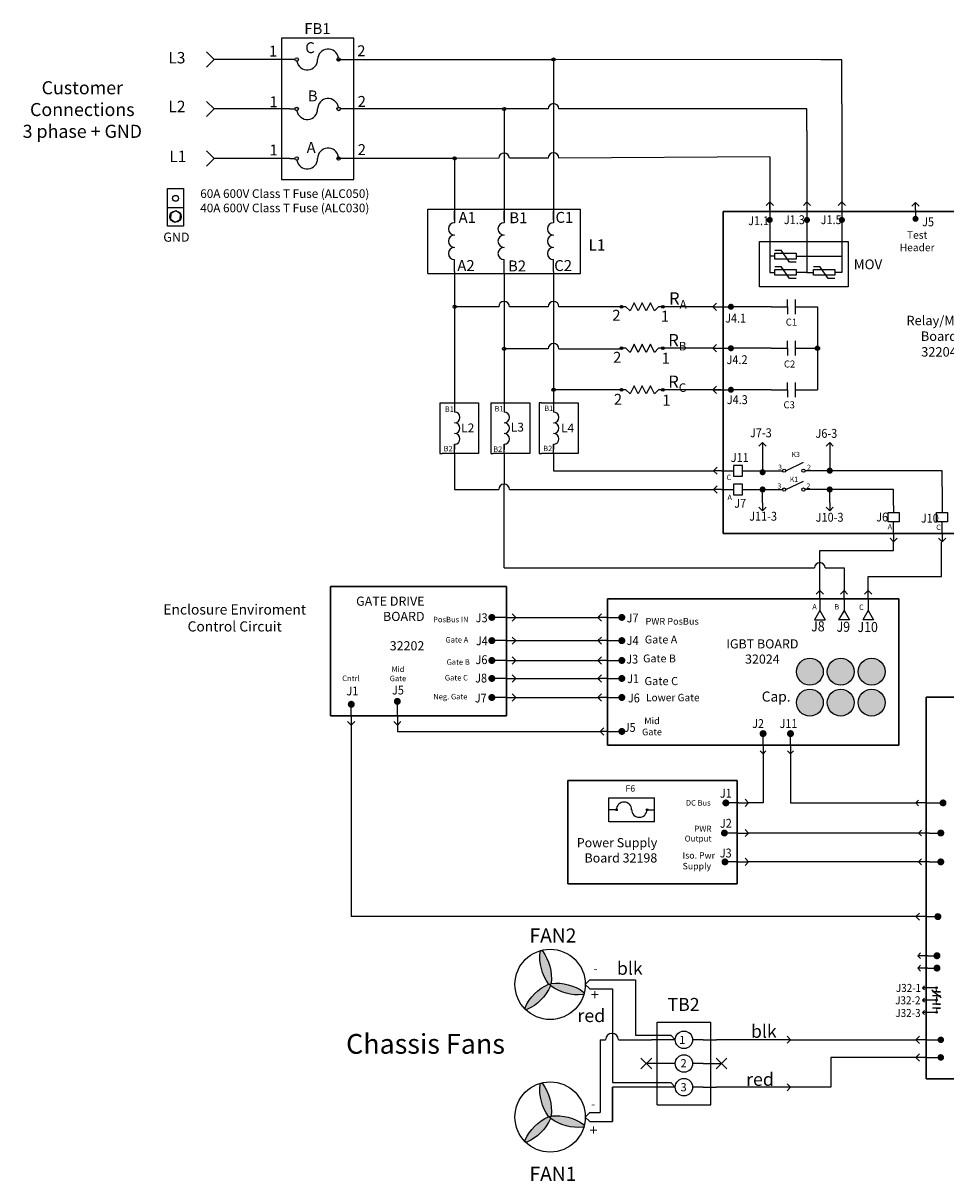
# Model space of a CAD drawing. Units: inches. Extents: x 143 to 474, y 122 to 350.
# Drawn here: x 143 to 315, y 134 to 350 of the extents above; entities that cross this region are included whole.
import ezdxf

# ---------------------------------------------------------------- set-up
doc = ezdxf.new("R2010")
doc.units = ezdxf.units.IN
doc.header["$LTSCALE"] = 0.5
doc.header["$MEASUREMENT"] = 0
doc.linetypes.add('HIDDEN', pattern=[0.375, 0.25, -0.125])
for name, color, linetype in [('Circuit Bd', 1, 'Continuous'), ('LAYER_1', 7, 'Continuous'), ('SYMS', 7, 'Continuous')]:
    doc.layers.add(name, color=color, linetype=linetype)
doc.styles.get("Standard").update_dxf_attribs({"font": 'arial.ttf'})
doc.styles.add('WD_IEC', font='isocp2.shx', dxfattribs={"width": 0.9, "height": 4})

# ---------------------------------------------------------------- blocks, each defined once
blk = doc.blocks.new('*U0')
at = {"layer": 'SYMS'}
for centre, radius, start, end in [((7.85, 0), 8.67, 159.021, 200.979), ((0, 3.01), 0.262, 20.4501, 159.5499), ((-7.85, 0), 8.67, 339.021, 20.979), ((0, -3.01), 0.262, 200.4501, 339.5499)]:
    blk.add_arc(centre, radius, start, end, dxfattribs=at)
blk = doc.blocks.new('*U1')
at = {"layer": 'SYMS', "color": 0, "linetype": 'ByBlock', "lineweight": -2, "transparency": 16777216}
blk.add_blockref('*U0', (1767.91, 1179.83), dxfattribs=at)
for p, rotation in [((1765.08, 1174.92), 120), ((1770.74, 1174.92), 240)]:
    blk.add_blockref('*U0', p, dxfattribs=dict(at, rotation=rotation))
blk = doc.blocks.new('*U2')
at = {"layer": 'SYMS'}
for centre, radius, start, end in [((7.85, 0), 8.67, 159.021, 200.979), ((0, 3.01), 0.262, 20.4501, 159.5499), ((-7.85, 0), 8.67, 339.021, 20.979), ((0, -3.01), 0.262, 200.4501, 339.5499)]:
    blk.add_arc(centre, radius, start, end, dxfattribs=at)
blk = doc.blocks.new('*U3')
at = {"layer": 'SYMS', "color": 0, "linetype": 'ByBlock', "lineweight": -2, "transparency": 16777216}
blk.add_blockref('*U2', (1767.91, 1179.83), dxfattribs=at)
for p, rotation in [((1765.08, 1174.92), 120), ((1770.74, 1174.92), 240)]:
    blk.add_blockref('*U2', p, dxfattribs=dict(at, rotation=rotation))

msp = doc.modelspace()

# ---------------------------------------------------------------- hatches: boundary and pattern name
at = {"true_color": 0xffffff}
h = msp.add_hatch(color=7, dxfattribs=at)
h.dxf.hatch_style = 1
h.paths.add_polyline_path([(241.57, 342.81), (241.87, 342.81), (242.17, 342.8, 1.000504)])
h.paths.add_polyline_path([(242.17, 342.8), (241.87, 342.81), (241.87, 342.51, 0.413918)])
h.paths.add_polyline_path([(241.87, 342.81), (241.57, 342.81, 0.414213), (241.87, 342.51)])
h.paths.add_polyline_path([(232.37, 333.6), (232.67, 333.6), (232.97, 333.6, 1)])
h.paths.add_polyline_path([(232.97, 333.6), (232.67, 333.6), (232.67, 333.3, 0.414235)])
h.paths.add_polyline_path([(232.67, 333.6), (232.37, 333.6, 0.414192), (232.67, 333.3)])
h.paths.add_polyline_path([(223.47, 324.4), (223.17, 324.4, 0.414214), (223.47, 324.1)])
h.paths.add_polyline_path([(223.17, 324.4), (223.47, 324.4), (223.77, 324.4, 0.998031)])
h = msp.add_hatch(color=7, dxfattribs=at)
h.dxf.hatch_style = 1
h.paths.add_polyline_path([(223.77, 324.4, 0.000985), (223.77, 324.4), (223.47, 324.4), (223.47, 324.1, 0.414213)])
h = msp.add_hatch(color=7, dxfattribs=at)
h.dxf.hatch_style = 1
h.paths.add_polyline_path([(223.47, 297.11), (223.47, 296.81), (223.77, 296.81, 0.414214)])
h.paths.add_polyline_path([(223.77, 296.81), (223.47, 296.81), (223.47, 296.51, 0.414214)])
h.paths.add_polyline_path([(223.47, 296.81), (223.47, 297.11, 0.414214), (223.17, 296.81, 0.414214), (223.47, 296.51)])
h.paths.add_polyline_path([(232.67, 289.28, 0.414212), (232.37, 288.98, 0.414211), (232.67, 288.68)])
h.paths.add_polyline_path([(232.67, 289.28), (232.67, 288.98), (232.97, 288.98, 0.414215)])
h.paths.add_polyline_path([(232.97, 288.98), (232.67, 288.98), (232.67, 288.68, 0.414216)])
h = msp.add_hatch(color=7, dxfattribs=at)
h.dxf.hatch_style = 1
h.paths.add_polyline_path([(290.96, 289.5), (290.96, 288.68, 0.414214), (291.37, 289.09, 0.414214)])
h.paths.add_polyline_path([(290.96, 289.5, 0.414214), (290.55, 289.09), (290.96, 289.09)])
h.paths.add_polyline_path([(290.96, 289.09), (290.55, 289.09, 0.414214), (290.96, 288.68)])
h = msp.add_hatch(color=7, dxfattribs=at)
h.dxf.hatch_style = 1
h.paths.add_polyline_path([(241.87, 281.67, 0.414214), (241.57, 281.37, 0.414214), (241.87, 281.07)])
h.paths.add_polyline_path([(241.87, 281.67), (241.87, 281.37), (242.17, 281.37, 0.414214)])
h.paths.add_polyline_path([(242.17, 281.37), (241.87, 281.37), (241.87, 281.07, 0.414214)])
h = msp.add_hatch(color=256)
edge = h.paths.add_edge_path()
edge.add_arc((313.11, 170.13), 0.147, 0, 360)
edge = h.paths.add_edge_path()
edge.add_arc((313.11, 167.83), 0.147, 0, 360)
edge = h.paths.add_edge_path()
edge.add_arc((313.11, 165.54), 0.147, 0, 360)
at = {"layer": 'LAYER_1', "linetype": 'Continuous'}
for points in [[(254.27, 296.81, 1), (254.79, 296.81, 1)], [(261.95, 296.81, 1), (262.47, 296.81, 1)], [(254.27, 289.09, 1), (254.79, 289.09, 1)], [(261.95, 289.09, 1), (262.47, 289.09, 1)], [(254.27, 281.37, 1), (254.79, 281.37, 1)], [(261.95, 281.37, 1), (262.47, 281.37, 1)]]:
    msp.add_hatch(color=256, dxfattribs=at).paths.add_polyline_path(points)
at = {"layer": 'SYMS', "true_color": 0x939598}
h = msp.add_hatch(color=252, dxfattribs=at)
h.dxf.hatch_style = 1
h.paths.add_polyline_path([(202.22, 342.8, 1), (201.57, 342.8, 1)])
h.paths.add_polyline_path([(194.42, 342.8, 1), (193.76, 342.8, 1)])
h = msp.add_hatch(color=252, dxfattribs=at)
h.dxf.hatch_style = 1
h.paths.add_polyline_path([(202.22, 333.6, 1), (201.57, 333.6, 1)])
h.paths.add_polyline_path([(194.42, 333.6, 1), (193.76, 333.6, 1)])
h = msp.add_hatch(color=252, dxfattribs=at)
h.dxf.hatch_style = 1
h.paths.add_polyline_path([(202.22, 324.4, 1), (201.57, 324.4, 1)])
h.paths.add_polyline_path([(194.42, 324.4, 1), (193.76, 324.4, 1)])
h = msp.add_hatch(color=252, dxfattribs=at)
h.paths.add_polyline_path([(303.55, 223.17, 1), (298.55, 223.17, 1)])
h.paths.add_polyline_path([(298.55, 228.92, 1), (303.55, 228.92, 1)])
h.paths.add_polyline_path([(297.8, 223.17, 1), (292.8, 223.17, 1)])
h.paths.add_polyline_path([(292.05, 223.17, 1), (287.05, 223.17, 1)])
h.paths.add_polyline_path([(292.05, 228.92, 1), (287.05, 228.92, 1)])
h = msp.add_hatch(color=252, dxfattribs=at)
h.paths.add_polyline_path([(298.55, 228.92, 1), (303.55, 228.92, 1)])
h.paths.add_polyline_path([(303.55, 223.17, 1), (298.55, 223.17, 1)])
h.paths.add_polyline_path([(292.8, 228.92, 1), (297.8, 228.92, 1)])
h.paths.add_polyline_path([(287.05, 228.92, 1), (292.05, 228.92, 1)])
h.paths.add_polyline_path([(287.05, 223.17, 1), (292.05, 223.17, 1)])
h = msp.add_hatch(color=252, dxfattribs=at)
h.dxf.hatch_style = 1
h.paths.add_polyline_path([(259.44, 203.25, 1), (259.08, 203.25, 1)])
h.paths.add_polyline_path([(253.74, 203.25, 1), (253.38, 203.25, 1)])
at = {"layer": 'SYMS', "true_color": 0x636466}
h = msp.add_hatch(color=251, dxfattribs=at)
h.dxf.hatch_style = 1
h.paths.add_polyline_path([(241.47, 170.94, 0.30815), (241.24, 170.75, -0.271535), (241.31, 170.49, 0.186269), (247.34, 168.86, 0.681172), (247.46, 169.33, 0.185149)])
h.paths.add_polyline_path([(240.97, 170.85, 0.30815), (241.24, 170.75, -0.271535), (241.43, 170.93, 0.186269), (239.83, 176.97, 0.681172), (239.36, 176.84, 0.185149)])
h.paths.add_polyline_path([(241.3, 170.46, 0.30815), (241.24, 170.75, -0.271535), (240.99, 170.82, 0.186269), (236.57, 166.41, 0.681172), (236.91, 166.07, 0.185149)])
h = msp.add_hatch(color=251, dxfattribs=at)
h.dxf.hatch_style = 1
h.paths.add_polyline_path([(241.47, 146.27, 0.30815), (241.24, 146.08, -0.271535), (241.31, 145.82, 0.186269), (247.34, 144.19, 0.681172), (247.46, 144.66, 0.185149)])
h.paths.add_polyline_path([(240.97, 146.17, 0.30815), (241.24, 146.08, -0.271535), (241.43, 146.26, 0.186269), (239.83, 152.3, 0.681172), (239.36, 152.17, 0.185149)])
h.paths.add_polyline_path([(241.3, 145.79, 0.30815), (241.24, 146.08, -0.271535), (240.99, 146.15, 0.186269), (236.57, 141.74, 0.681172), (236.91, 141.4, 0.185149)])

# ---------------------------------------------------------------- linework, layer by layer
for p, q in [((178.76, 342.8), (177.34, 344.22)), ((178.76, 342.8), (177.34, 341.39)), ((188.65, 342.8), (178.76, 342.8)), ((204.69, 342.8), (241.57, 342.81)), ((241.87, 342.81), (241.57, 342.81)), ((241.87, 342.81), (241.87, 324.47)), ((295.51, 342.73), (291.61, 342.73)), ((295.51, 334.56), (295.51, 342.73)), ((178.76, 333.6), (177.34, 335.02)), ((178.76, 333.6), (177.34, 332.19)), ((192.79, 333.6), (178.76, 333.6)), ((232.67, 333.6), (204.69, 333.6)), ((232.67, 333.6), (232.67, 324.4)), ((289.02, 333.6), (286.85, 333.6)), ((289.02, 329.54), (289.02, 333.6)), ((178.76, 324.4), (177.34, 325.81)), ((178.76, 324.4), (177.34, 322.98)), ((188.65, 324.4), (178.76, 324.4)), ((223.47, 324.4), (204.69, 324.4)), ((280.48, 296.81), (275.15, 296.81)), ((280.48, 289.09), (275.15, 289.09)), ((280.48, 281.37), (275.15, 281.37)), ((220.69, 278.93), (220.69, 269.53)), ((220.69, 278.93), (221.17, 278.93)), ((226.53, 278.93), (227.94, 278.93)), ((227.94, 278.93), (227.94, 269.53)), ((230.19, 278.93), (230.19, 269.53)), ((230.19, 278.93), (230.67, 278.93)), ((236.03, 278.93), (237.44, 278.93)), ((237.44, 278.93), (237.44, 269.53)), ((239.66, 278.93), (239.19, 278.93)), ((239.19, 278.93), (239.19, 269.53)), ((245.03, 278.93), (246.43, 278.93)), ((246.43, 278.93), (246.43, 269.53)), ((220.69, 269.53), (221.17, 269.53)), ((227.94, 269.53), (226.53, 269.53)), ((230.19, 269.53), (230.67, 269.53)), ((237.44, 269.53), (236.03, 269.53)), ((239.19, 269.53), (239.66, 269.53)), ((246.43, 269.53), (245.03, 269.53)), ((280.76, 268.2), (280.76, 266.31)), ((293.25, 268.2), (293.25, 266.6)), ((314.14, 266.31), (288.66, 266.31)), ((314.14, 263.32), (314.14, 266.31)), ((305.14, 262.81), (288.66, 262.81)), ((305.14, 259.82), (305.14, 262.81)), ((280.76, 260.34), (280.76, 262.53)), ((293.25, 260.34), (293.25, 262.53)), ((280.76, 260.34), (280.76, 258.85)), ((293.25, 260.34), (293.25, 258.85)), ((305.14, 251.44), (305.14, 253.11)), ((314.03, 246.6), (314.03, 252.99)), ((291.41, 244), (291.41, 251.44)), ((291.41, 251.44), (305.14, 251.44)), ((232.67, 248.22), (290.41, 248.22)), ((292.41, 248.22), (295.91, 248.22)), ((295.91, 248.22), (295.91, 244)), ((300.41, 244), (300.41, 246.6)), ((300.41, 246.6), (314.03, 246.6)), ((234.43, 239.02), (250.14, 239.02)), ((234.43, 234.7), (250.54, 234.7)), ((234.43, 231.01), (250.54, 231.01)), ((234.43, 227.67), (250.54, 227.67)), ((234.43, 224.13), (250.54, 224.13)), ((204.24, 219.63), (204.24, 183.35)), ((212.82, 217.81), (250.54, 217.81)), ((280.85, 213.66), (280.85, 204.51)), ((285.96, 213.66), (285.96, 204.51)), ((280.85, 204.51), (278.17, 204.51)), ((285.96, 204.51), (309.25, 204.51)), ((309.79, 198.91), (278.17, 198.91)), ((309.79, 193.54), (278.17, 193.54)), ((310.14, 183.35), (204.24, 183.35)), ((247.78, 170.75), (248.63, 171.59)), ((248.63, 171.59), (257.1, 171.59)), ((257.1, 171.59), (257.1, 170.75)), ((257.1, 170.75), (257.1, 161.28)), ((313.11, 170.13), (311.21, 170.13)), ((313.11, 167.83), (311.21, 167.83)), ((313.11, 165.54), (311.21, 165.54)), ((250.56, 160.44), (251.55, 160.44)), ((250.56, 160.44), (250.56, 146.92)), ((253.93, 160.44), (257.1, 160.44)), ((257.1, 161.28), (263.67, 161.28)), ((257.1, 160.44), (260.09, 160.44)), ((264.51, 160.44), (263.67, 161.28)), ((285.98, 160.44), (309.27, 160.44)), ((247.78, 146.08), (248.63, 146.92)), ((248.63, 146.92), (250.56, 146.92))]:
    msp.add_line(p, q)
at = {"linetype": 'Continuous'}
for p, q in [((282.09, 316.3), (281.42, 315.63)), ((282.09, 316.3), (282.76, 315.63)), ((282.09, 316.3), (282.09, 312.96)), ((289.02, 316.3), (288.35, 315.63)), ((289.02, 316.3), (289.02, 312.96)), ((289.02, 316.3), (289.69, 315.63)), ((295.51, 316.3), (294.84, 315.63)), ((295.51, 316.3), (296.18, 315.63)), ((295.51, 316.3), (295.51, 312.96)), ((309.21, 316.18), (308.53, 315.51)), ((309.21, 314.84), (309.21, 316.18)), ((309.21, 316.18), (309.88, 315.51)), ((309.21, 314.84), (309.21, 313.17)), ((271.53, 296.81), (272.2, 297.48)), ((271.53, 296.81), (272.2, 296.13)), ((271.53, 296.81), (274.87, 296.81)), ((271.53, 289.09), (272.2, 289.76)), ((271.53, 289.09), (272.2, 288.41)), ((271.53, 289.09), (274.87, 289.09)), ((271.53, 281.37), (272.2, 282.04)), ((271.53, 281.37), (272.2, 280.69)), ((271.53, 281.37), (274.87, 281.37)), ((280.76, 271.54), (280.09, 270.86)), ((280.76, 271.54), (280.76, 268.2)), ((280.76, 271.54), (281.43, 270.86)), ((293.25, 271.54), (292.58, 270.86)), ((293.25, 271.54), (293.25, 268.2)), ((293.25, 271.54), (293.92, 270.86)), ((271.63, 266.31), (272.3, 266.99)), ((273.12, 266.31), (271.63, 266.31)), ((271.63, 266.31), (272.3, 265.64)), ((273.12, 266.31), (275.32, 266.31)), ((271.63, 262.81), (272.3, 263.49)), ((273.12, 262.81), (271.63, 262.81)), ((271.63, 262.81), (272.3, 262.14)), ((273.12, 262.81), (275.32, 262.81)), ((280.76, 258.85), (280.09, 259.52)), ((280.76, 258.85), (281.43, 259.52)), ((293.25, 258.85), (292.58, 259.52)), ((293.25, 258.85), (293.92, 259.52)), ((305.14, 254.6), (305.14, 256.8)), ((314.14, 254.6), (314.14, 256.8)), ((305.14, 254.6), (305.14, 253.11)), ((314.14, 254.6), (314.14, 253.11)), ((305.14, 253.11), (304.47, 253.78)), ((305.14, 253.11), (305.82, 253.78)), ((314.14, 253.11), (313.47, 253.78)), ((314.14, 253.11), (314.82, 253.78)), ((291.41, 244), (290.74, 243.33)), ((291.41, 242.5), (291.41, 244)), ((291.41, 244), (292.08, 243.33)), ((295.91, 244), (295.24, 243.33)), ((295.91, 242.5), (295.91, 244)), ((295.91, 244), (296.58, 243.33)), ((300.41, 244), (299.74, 243.33)), ((300.41, 242.5), (300.41, 244)), ((300.41, 244), (301.08, 243.33)), ((291.41, 242.5), (291.41, 240.31)), ((295.91, 242.5), (295.91, 240.31)), ((300.41, 242.5), (300.41, 240.31)), ((234.83, 239.02), (234.16, 239.7)), ((250.14, 239.02), (250.81, 239.7)), ((233.09, 239.02), (230.4, 239.02)), ((233.09, 239.02), (234.43, 239.02)), ((234.83, 239.02), (234.16, 238.35)), ((250.14, 239.02), (250.81, 238.35)), ((251.89, 239.02), (250.54, 239.02)), ((251.89, 239.02), (254.58, 239.02)), ((234.83, 234.7), (234.16, 235.37)), ((250.14, 234.7), (250.81, 235.37)), ((233.09, 234.7), (230.4, 234.7)), ((233.09, 234.7), (234.43, 234.7)), ((234.83, 234.7), (234.16, 234.02)), ((250.14, 234.7), (250.81, 234.02)), ((251.89, 234.7), (250.54, 234.7)), ((251.89, 234.7), (254.58, 234.7)), ((233.09, 231.01), (230.4, 231.01)), ((233.09, 231.01), (234.43, 231.01)), ((234.83, 231.01), (234.16, 231.69)), ((234.83, 231.01), (234.16, 230.34)), ((250.14, 231.01), (250.81, 231.69)), ((250.14, 231.01), (250.81, 230.34)), ((251.89, 231.01), (250.54, 231.01)), ((251.89, 231.01), (254.58, 231.01)), ((234.83, 227.67), (234.16, 228.35)), ((250.14, 227.67), (250.81, 228.35)), ((233.09, 227.67), (230.4, 227.67)), ((233.09, 227.67), (234.43, 227.67)), ((234.83, 227.67), (234.16, 227)), ((250.14, 227.67), (250.81, 227)), ((251.89, 227.67), (250.54, 227.67)), ((251.89, 227.67), (254.58, 227.67)), ((233.09, 224.13), (230.4, 224.13)), ((233.09, 224.13), (234.43, 224.13)), ((234.83, 224.13), (234.16, 224.8)), ((234.83, 224.13), (234.16, 223.46)), ((250.14, 224.13), (250.81, 224.8)), ((250.14, 224.13), (250.81, 223.46)), ((251.89, 224.13), (250.54, 224.13)), ((251.89, 224.13), (254.58, 224.13)), ((204.24, 220.71), (204.24, 222.86)), ((212.82, 220.71), (212.82, 223.4)), ((204.24, 220.71), (204.24, 219.63)), ((212.82, 220.71), (212.82, 219.36)), ((204.24, 218.96), (203.56, 219.64)), ((204.24, 218.96), (204.91, 219.64)), ((212.82, 218.96), (212.14, 219.63)), ((212.82, 218.96), (213.49, 219.63)), ((250.54, 217.81), (251.21, 218.48)), ((251.89, 217.81), (250.54, 217.81)), ((250.54, 217.81), (251.21, 217.13)), ((251.89, 217.81), (254.58, 217.81)), ((280.85, 215.24), (280.85, 217.4)), ((285.96, 215.24), (285.96, 217.4)), ((280.85, 213.66), (280.31, 214.2)), ((280.85, 215.24), (280.85, 213.66)), ((280.85, 213.66), (281.39, 214.2)), ((285.96, 213.66), (285.42, 214.2)), ((285.96, 215.24), (285.96, 213.66)), ((285.96, 213.66), (286.49, 214.2)), ((278.17, 204.51), (277.49, 205.18)), ((309.25, 204.51), (309.79, 205.04)), ((276.32, 204.51), (273.93, 204.51)), ((276.32, 204.51), (278.17, 204.51)), ((278.17, 204.51), (277.49, 203.83)), ((311.21, 204.51), (309.25, 204.51)), ((309.25, 204.51), (309.79, 203.97)), ((311.21, 204.51), (314.33, 204.51)), ((311.21, 204.51), (314.33, 204.51)), ((276.05, 198.91), (273.66, 198.91)), ((276.05, 198.91), (278.17, 198.91)), ((278.17, 198.91), (277.49, 199.59)), ((278.17, 198.91), (277.49, 198.24)), ((309.79, 198.91), (310.33, 199.45)), ((311.75, 198.91), (309.79, 198.91)), ((309.79, 198.91), (310.33, 198.37)), ((311.75, 198.91), (313.91, 198.91)), ((278.17, 193.54), (277.49, 194.21)), ((309.79, 193.54), (310.33, 194.08)), ((276.05, 193.54), (273.76, 193.54)), ((276.05, 193.54), (278.17, 193.54)), ((278.17, 193.54), (277.49, 192.86)), ((311.75, 193.54), (309.79, 193.54)), ((309.79, 193.54), (310.33, 193)), ((311.75, 193.54), (313.91, 193.54)), ((309.27, 183.35), (309.94, 184.03)), ((309.27, 183.35), (309.94, 182.68)), ((311.21, 183.35), (310.14, 183.35)), ((311.21, 183.35), (313.37, 183.35)), ((309.61, 176.08), (310.14, 176.62)), ((309.61, 176.08), (310.14, 175.54)), ((311.48, 176.08), (309.61, 176.08)), ((311.48, 176.08), (313.21, 176.08)), ((311.48, 176.08), (313.21, 176.08)), ((309.61, 173.78), (310.14, 174.32)), ((309.61, 173.78), (310.14, 173.24)), ((311.48, 173.78), (309.61, 173.78)), ((311.48, 173.78), (313.21, 173.78)), ((311.48, 173.78), (313.21, 173.78)), ((310.5, 170.13), (310.86, 170.48)), ((310.5, 170.13), (310.86, 169.77)), ((311.21, 170.13), (310.5, 170.13)), ((310.5, 167.83), (310.86, 168.19)), ((310.5, 167.83), (310.86, 167.48)), ((311.21, 167.83), (310.5, 167.83)), ((310.5, 165.54), (310.86, 165.89)), ((310.5, 165.54), (310.86, 165.18)), ((311.21, 165.54), (310.5, 165.54)), ((285.98, 160.44), (285.33, 161.09)), ((285.98, 160.44), (285.33, 159.79)), ((309.27, 160.44), (309.94, 161.11)), ((309.27, 160.44), (309.94, 159.77)), ((311.21, 160.44), (309.27, 160.44)), ((311.21, 160.44), (313.91, 160.44)), ((311.21, 160.44), (313.91, 160.44)), ((311.21, 160.44), (313.91, 160.44)), ((309.27, 157.16), (309.94, 157.84)), ((309.27, 157.16), (309.94, 156.49)), ((311.21, 157.16), (309.27, 157.16)), ((311.21, 157.16), (313.91, 157.16)), ((311.21, 157.16), (313.91, 157.16))]:
    msp.add_line(p, q, dxfattribs=at)
at = {"color": 1}
for p, q in [((247.78, 170.75), (248.63, 169.91)), ((248.63, 169.91), (252.82, 169.91)), ((252.82, 169.91), (252.82, 152.47)), ((252.82, 152.47), (263.67, 152.47)), ((252.82, 145.23), (252.82, 151.63)), ((252.82, 151.63), (252.82, 145.23)), ((260.66, 151.63), (252.82, 151.63)), ((264.51, 151.63), (263.67, 152.47)), ((247.78, 146.08), (248.63, 145.23)), ((248.63, 145.23), (252.82, 145.23))]:
    msp.add_line(p, q, dxfattribs=at)
at = {"ltscale": 0.2}
for p, q in [((312.62, 169.35), (312.22, 169.65)), ((313.85, 169.35), (312.37, 169.35)), ((313.85, 168.61), (312.37, 168.61)), ((312.62, 169.35), (313.6, 168.61)), ((313.11, 169.35), (313.85, 169.35)), ((313.11, 168.61), (313.85, 168.61)), ((313.6, 168.61), (314, 168.31)), ((313.85, 167.06), (312.37, 167.06)), ((313.85, 166.31), (312.37, 166.31)), ((313.11, 167.06), (313.85, 167.06)), ((313.11, 166.31), (313.85, 166.31))]:
    msp.add_line(p, q, dxfattribs=at)
at = {"linetype": 'HIDDEN'}
for p, q in [((313.11, 169.35), (313.11, 170.13)), ((313.11, 168.61), (313.11, 167.83)), ((313.11, 167.06), (313.11, 167.83)), ((313.11, 166.31), (313.11, 165.54))]:
    msp.add_line(p, q, dxfattribs=at)
at = {"color": 1, "linetype": 'Continuous'}
for q in [(285.33, 152.27), (285.33, 150.98)]:
    msp.add_line((285.98, 151.63), q, dxfattribs=at)
at = {"color": 7}
for points, const_width in [([(281.81, 312.96, -1), (282.37, 312.96, -1)], 0.565), ([(288.74, 312.96, -1), (289.3, 312.96, -1)], 0.565), ([(295.23, 312.96, -1), (295.79, 312.96, -1)], 0.565), ([(308.93, 313.17, -1), (309.49, 313.17, -1)], 0.565), ([(275.15, 296.81, -1), (274.59, 296.81, -1)], 0.565), ([(275.15, 289.09, -1), (274.59, 289.09, -1)], 0.565), ([(275.15, 281.37, -1), (274.59, 281.37, -1)], 0.565), ([(280.76, 265.75, -1), (280.76, 266.31, -1)], 0.565), ([(293.25, 266.03, -1), (293.25, 266.6, -1)], 0.565), ([(280.76, 263.1, -1), (280.76, 262.53, -1)], 0.565), ([(293.25, 263.1, -1), (293.25, 262.53, -1)], 0.565), ([(230.07, 239.02, 1), (230.72, 239.02, 1)], 0.646), ([(254.25, 239.02, 1), (254.9, 239.02, 1)], 0.646), ([(230.07, 234.7, 1), (230.72, 234.7, 1)], 0.646), ([(254.25, 234.7, 1), (254.9, 234.7, 1)], 0.646), ([(230.07, 231.01, 1), (230.72, 231.01, 1)], 0.646), ([(254.25, 231.01, 1), (254.9, 231.01, 1)], 0.646), ([(230.07, 227.67, 1), (230.72, 227.67, 1)], 0.646), ([(254.25, 227.67, 1), (254.9, 227.67, 1)], 0.646), ([(212.49, 223.4, 1), (213.14, 223.4, 1)], 0.646), ([(230.07, 224.13, 1), (230.72, 224.13, 1)], 0.646), ([(254.25, 224.13, 1), (254.9, 224.13, 1)], 0.646), ([(203.92, 222.86, 1), (204.57, 222.86, 1)], 0.646), ([(254.25, 217.81, 1), (254.9, 217.81, 1)], 0.646), ([(280.53, 217.4, 1), (281.18, 217.4, 1)], 0.646), ([(285.63, 217.4, 1), (286.28, 217.4, 1)], 0.646), ([(273.6, 204.51, 1), (274.25, 204.51, 1)], 0.646), ([(314.65, 204.51, 1), (314.01, 204.51, 1)], 0.646), ([(273.34, 198.91, 1), (273.98, 198.91, 1)], 0.646), ([(313.91, 199.24, 1), (313.91, 198.59, 1)], 0.646), ([(273.44, 193.54, 1), (274.08, 193.54, 1)], 0.646), ([(313.91, 193.86, 1), (313.91, 193.21, 1)], 0.646), ([(313.37, 183.68, 1), (313.37, 183.03, 1)], 0.646), ([(313.53, 176.08, -1), (312.88, 176.08, -1)], 0.646), ([(313.53, 173.78, -1), (312.88, 173.78, -1)], 0.646), ([(313.91, 160.14, -1), (313.91, 160.74, -1)], 0.606), ([(313.91, 156.86, -1), (313.91, 157.47, -1)], 0.606)]:
    msp.add_lwpolyline(points, format="xyb", close=True, dxfattribs=dict(at, const_width=const_width))
for centre in [(313.11, 170.13), (313.11, 167.83), (313.11, 165.54)]:
    msp.add_circle(centre, 0.147)
at = {"layer": 'Circuit Bd', "linetype": 'Continuous', "lineweight": 30}
for p, q in [((273.43, 314.54), (306.52, 314.54)), ((273.43, 314.54), (273.43, 298.98)), ((306.52, 314.54), (335.23, 314.54)), ((273.43, 298.98), (273.43, 275.75)), ((273.43, 275.75), (273.43, 254.6)), ((306.64, 254.6), (273.43, 254.6)), ((335.23, 254.6), (306.64, 254.6)), ((200.38, 244.79), (200.38, 220.71)), ((200.38, 244.79), (233.09, 244.79)), ((233.09, 244.79), (233.09, 220.71)), ((251.89, 242.5), (251.89, 215.24)), ((251.89, 242.5), (306.09, 242.5)), ((306.09, 242.5), (306.09, 215.24)), ((311.21, 224.18), (311.21, 153.19)), ((311.21, 224.18), (372.28, 224.18)), ((233.09, 220.71), (200.38, 220.71)), ((306.09, 215.24), (251.89, 215.24)), ((276.05, 208.69), (244.53, 208.69)), ((244.53, 208.69), (244.53, 189.43)), ((276.05, 189.43), (276.05, 208.69)), ((244.53, 189.43), (276.05, 189.43)), ((389.33, 153.19), (311.21, 153.19))]:
    msp.add_line(p, q, dxfattribs=at)
at = {"layer": 'LAYER_1', "linetype": 'Continuous'}
for p, q in [((256.85, 297.56), (256.1, 296.05)), ((257.61, 296.05), (256.85, 297.56)), ((258.37, 297.56), (257.61, 296.05)), ((259.13, 296.05), (258.37, 297.56)), ((259.88, 297.56), (259.13, 296.05)), ((260.64, 296.05), (259.88, 297.56)), ((255.34, 296.81), (254.53, 296.81)), ((256.1, 296.05), (255.34, 296.81)), ((261.4, 296.81), (260.64, 296.05)), ((262.21, 296.81), (261.4, 296.81)), ((255.34, 289.09), (254.53, 289.09)), ((256.1, 288.33), (255.34, 289.09)), ((256.85, 289.84), (256.1, 288.33)), ((257.61, 288.33), (256.85, 289.84)), ((258.37, 289.84), (257.61, 288.33)), ((259.13, 288.33), (258.37, 289.84)), ((259.88, 289.84), (259.13, 288.33)), ((260.64, 288.33), (259.88, 289.84)), ((261.4, 289.09), (260.64, 288.33)), ((262.21, 289.09), (261.4, 289.09)), ((255.34, 281.37), (254.53, 281.37)), ((256.1, 280.61), (255.34, 281.37)), ((256.85, 282.13), (256.1, 280.61)), ((257.61, 280.61), (256.85, 282.13)), ((258.37, 282.13), (257.61, 280.61)), ((259.13, 280.61), (258.37, 282.13)), ((259.88, 282.13), (259.13, 280.61)), ((260.64, 280.61), (259.88, 282.13)), ((261.4, 281.37), (260.64, 280.61)), ((262.21, 281.37), (261.4, 281.37))]:
    msp.add_line(p, q, dxfattribs=at)
for centre in [(254.53, 296.81), (262.21, 296.81), (254.53, 289.09), (262.21, 289.09), (254.53, 281.37), (262.21, 281.37)]:
    msp.add_circle(centre, 0.261, dxfattribs=at)
at = {"layer": 'SYMS'}
for p, q in [((204.69, 346.75), (191.29, 346.75)), ((191.29, 346.75), (191.29, 320.46)), ((204.69, 320.46), (204.69, 346.75)), ((192.79, 342.8), (188.65, 342.8)), ((193.76, 342.8), (192.79, 342.8)), ((201.57, 342.8), (204.69, 342.8)), ((291.61, 342.73), (241.87, 342.81)), ((295.51, 334.56), (295.51, 316.3)), ((192.79, 333.6), (193.76, 333.6)), ((204.69, 333.6), (202.22, 333.6)), ((240.87, 333.6), (232.67, 333.6)), ((286.85, 333.6), (242.87, 333.6)), ((289.02, 329.54), (289.02, 316.3)), ((192.79, 324.4), (188.65, 324.4)), ((192.79, 324.4), (193.76, 324.4)), ((204.69, 324.4), (201.57, 324.4)), ((231.67, 324.43), (223.47, 324.4)), ((223.47, 324.4), (223.47, 314.99)), ((232.67, 324.4), (232.67, 314.99)), ((240.87, 324.47), (233.67, 324.44)), ((241.87, 324.4), (241.87, 314.99)), ((282.09, 324.72), (242.87, 324.47)), ((282.09, 324.72), (282.09, 316.3)), ((191.29, 320.46), (204.69, 320.46)), ((170.07, 315.29), (173.03, 315.29)), ((218.47, 303.01), (218.47, 314.99)), ((218.47, 314.99), (246.87, 314.99)), ((223.47, 314.99), (223.47, 312.42)), ((223.47, 312.92), (223.47, 314.61)), ((232.67, 314.99), (232.67, 312.42)), ((232.67, 312.92), (232.67, 314.61)), ((241.87, 314.99), (241.87, 312.42)), ((241.87, 312.92), (241.87, 314.61)), ((246.87, 303.01), (246.87, 314.99)), ((282.09, 314.81), (282.09, 316.3)), ((282.09, 312.68), (282.09, 303.2)), ((289.02, 312.68), (289.02, 303.2)), ((295.51, 312.68), (295.51, 303.2)), ((283.04, 306.22), (282.09, 306.22)), ((283.04, 307.35), (284.23, 307.35)), ((285.79, 305.09), (284.23, 307.35)), ((286.98, 306.22), (295.51, 306.22)), ((223.47, 303.39), (223.47, 305.58)), ((232.67, 303.01), (232.67, 305.58)), ((241.87, 303.39), (241.87, 305.58)), ((283.04, 304.33), (284.23, 304.33)), ((285.79, 302.06), (284.23, 304.33)), ((286.98, 305.09), (285.79, 305.09)), ((290.23, 304.33), (291.42, 304.33)), ((292.98, 302.06), (291.42, 304.33)), ((218.47, 303.01), (246.87, 303.01)), ((223.47, 303.39), (223.47, 282.4)), ((232.67, 303.01), (232.67, 282.4)), ((241.87, 303.39), (241.87, 282.4)), ((282.09, 303.2), (283.04, 303.2)), ((286.98, 302.06), (285.79, 302.06)), ((289.02, 303.2), (286.98, 303.2)), ((289.02, 303.2), (290.23, 303.2)), ((294.17, 302.06), (292.98, 302.06)), ((295.51, 303.2), (294.17, 303.2)), ((285.42, 296.81), (285.42, 298.17)), ((286.79, 298.17), (286.79, 295.44)), ((231.67, 296.81), (223.47, 296.81)), ((240.87, 296.81), (233.67, 296.81)), ((254.27, 296.81), (242.87, 296.81)), ((271.53, 296.81), (262.47, 296.81)), ((282.36, 296.81), (280.48, 296.81)), ((282.36, 296.81), (285.42, 296.81)), ((285.42, 296.81), (285.42, 295.44)), ((286.79, 296.81), (290.96, 296.81)), ((290.96, 296.81), (290.96, 281.37)), ((240.87, 288.98), (232.67, 288.98)), ((242.87, 288.98), (254.29, 288.98)), ((271.53, 289.09), (262.47, 289.09)), ((282.36, 289.09), (280.48, 289.09)), ((282.36, 289.09), (285.42, 289.09)), ((285.42, 289.09), (285.42, 290.45)), ((285.42, 289.09), (285.42, 287.72)), ((286.79, 290.45), (286.79, 287.72)), ((286.79, 289.09), (290.96, 289.09)), ((223.47, 282.4), (223.47, 278.93)), ((232.67, 282.4), (232.67, 278.93)), ((241.87, 282.4), (241.87, 278.93)), ((285.42, 281.37), (285.42, 282.73)), ((286.79, 282.73), (286.79, 280)), ((254.27, 281.37), (241.87, 281.37)), ((271.53, 281.37), (262.47, 281.37)), ((273.03, 281.37), (271.53, 281.37)), ((282.36, 281.37), (280.48, 281.37)), ((282.36, 281.37), (285.42, 281.37)), ((285.42, 281.37), (285.42, 280)), ((286.79, 281.37), (290.96, 281.37)), ((221.17, 278.93), (226.53, 278.93)), ((223.47, 278.93), (223.47, 277.23)), ((230.67, 278.93), (236.03, 278.93)), ((232.67, 278.93), (232.67, 277.23)), ((239.66, 278.93), (245.03, 278.93)), ((241.87, 278.93), (241.87, 277.23)), ((226.53, 269.53), (221.17, 269.53)), ((223.47, 271.23), (223.47, 270.23)), ((223.47, 269.53), (223.47, 271.23)), ((223.47, 269.53), (223.47, 262.81)), ((236.03, 269.53), (230.67, 269.53)), ((232.67, 271.23), (232.67, 270.23)), ((232.67, 269.53), (232.67, 271.23)), ((232.67, 269.53), (232.67, 263.81)), ((245.03, 269.53), (239.66, 269.53)), ((241.87, 271.23), (241.87, 270.23)), ((241.87, 269.53), (241.87, 271.23)), ((241.87, 269.53), (241.87, 266.31)), ((285.07, 266.31), (288.36, 267.88)), ((241.87, 266.31), (271.63, 266.31)), ((277.05, 266.31), (284.47, 266.31)), ((223.47, 262.81), (231.67, 262.81)), ((232.67, 248.22), (232.67, 263.81)), ((233.67, 262.81), (271.63, 262.81)), ((277.05, 262.81), (284.47, 262.81)), ((285.07, 262.81), (288.36, 264.38)), ((314.14, 263.32), (314.14, 258.53)), ((305.14, 259.82), (305.14, 258.53)), ((291.41, 240.31), (290.41, 238.58)), ((291.41, 240.31), (292.41, 238.58)), ((295.91, 240.31), (294.91, 238.58)), ((295.91, 240.31), (296.91, 238.58)), ((300.41, 240.31), (299.41, 238.58)), ((300.41, 240.31), (301.41, 238.58)), ((250.54, 239.02), (250.14, 239.02)), ((290.41, 238.58), (292.41, 238.58)), ((296.91, 238.58), (294.91, 238.58)), ((301.41, 238.58), (299.41, 238.58)), ((250.54, 234.7), (250.48, 234.7)), ((212.82, 219.36), (212.82, 217.81)), ((252.18, 201.02), (252.18, 205.48)), ((252.18, 205.48), (260.64, 205.48)), ((260.64, 201.02), (260.64, 205.48)), ((253.56, 203.25), (252.18, 203.25)), ((259.26, 203.25), (260.64, 203.25)), ((260.64, 201.02), (252.18, 201.02)), ((261.14, 163.7), (271.12, 163.7)), ((261.14, 148.37), (261.14, 163.7)), ((271.12, 148.37), (271.12, 163.7)), ((262.56, 160.44), (260.09, 160.44)), ((264.51, 160.44), (262.56, 160.44)), ((269.69, 160.44), (267.74, 160.44)), ((269.69, 160.44), (272.16, 160.44)), ((285.98, 160.44), (272.16, 160.44)), ((260.15, 157.04), (258.13, 155.02)), ((258.13, 157.04), (260.15, 155.02)), ((262.56, 156.03), (259.14, 156.03)), ((264.51, 156.03), (262.56, 156.03)), ((269.69, 156.03), (267.74, 156.03)), ((269.69, 156.03), (272.16, 156.03)), ((274.12, 157.04), (272.11, 155.02)), ((272.11, 157.04), (274.12, 155.02)), ((272.16, 156.03), (273.12, 156.03)), ((261.14, 148.37), (271.12, 148.37))]:
    msp.add_line(p, q, dxfattribs=at)
at = {"layer": 'SYMS', "color": 1}
for p, q in [((309.27, 157.16), (293.43, 157.16)), ((293.43, 157.16), (293.43, 151.63)), ((262.56, 151.63), (260.66, 151.63)), ((264.51, 151.63), (262.56, 151.63)), ((269.69, 151.63), (267.74, 151.63)), ((269.69, 151.63), (272.16, 151.63)), ((293.43, 151.63), (272.16, 151.63))]:
    msp.add_line(p, q, dxfattribs=at)
at = {"layer": 'SYMS'}
for points in [[(170.07, 318.78), (173.03, 318.78), (173.03, 311.8), (170.07, 311.8)], [(171.5, 312.54), (172.43, 313.02), (172.49, 314.07), (171.61, 314.64), (170.67, 314.17), (170.62, 313.12)], [(280.16, 308.93), (296.65, 308.93), (296.65, 300.53), (280.16, 300.53)], [(283.04, 306.76), (286.98, 306.76), (286.98, 305.68), (283.04, 305.68)], [(283.04, 303.73), (286.98, 303.73), (286.98, 302.66), (283.04, 302.66)], [(290.23, 303.73), (294.17, 303.73), (294.17, 302.66), (290.23, 302.66)], [(277.05, 265.31), (277.05, 267.31), (275.32, 267.31), (275.32, 265.31)], [(277.05, 261.81), (277.05, 263.81), (275.32, 263.81), (275.32, 261.81)], [(304.14, 258.53), (306.14, 258.53), (306.14, 256.8), (304.14, 256.8)], [(313.14, 258.53), (315.14, 258.53), (315.14, 256.8), (313.14, 256.8)]]:
    msp.add_lwpolyline(points, close=True, dxfattribs=at)
for centre, radius in [((194.09, 342.8), 0.325), ((201.89, 342.8), 0.325), ((241.87, 342.81), 0.3), ((194.09, 333.6), 0.325), ((201.89, 333.6), 0.325), ((232.67, 333.6), 0.3), ((194.09, 324.4), 0.325), ((201.89, 324.4), 0.325), ((223.47, 324.4), 0.3), ((171.55, 316.98), 0.548), ((171.55, 313.59), 1.05), ((223.47, 296.81), 0.3), ((232.67, 288.98), 0.3), ((290.96, 289.09), 0.41), ((241.87, 281.37), 0.3), ((284.77, 266.31), 0.3), ((288.36, 266.31), 0.3), ((284.77, 262.81), 0.3), ((288.36, 262.81), 0.3), ((289.55, 228.92), 2.5), ((289.55, 228.92), 2.5), ((295.3, 228.92), 2.5), ((301.05, 228.92), 2.5), ((301.05, 228.92), 2.5), ((289.55, 223.17), 2.5), ((289.55, 223.17), 2.5), ((295.3, 223.17), 2.5), ((301.05, 223.17), 2.5), ((301.05, 223.17), 2.5), ((253.56, 203.25), 0.178), ((259.26, 203.25), 0.178), ((241.24, 170.75), 6.54), ((266.13, 160.44), 1.62), ((266.13, 156.03), 1.62), ((266.13, 151.63), 1.62), ((241.24, 146.08), 6.54)]:
    msp.add_circle(centre, radius, dxfattribs=at)
for centre, radius, start, end in [((199.94, 342.8), 1.95, 9.5604, 180), ((196.04, 342.8), 1.95, 189.5604, 0), ((199.94, 333.6), 1.95, 9.5604, 180), ((241.87, 333.6), 1, 0, 180), ((196.04, 333.6), 1.95, 189.5604, 0), ((199.94, 324.4), 1.95, 9.5604, 180), ((232.67, 324.4), 1, 2.3046, 178.1471), ((241.87, 324.47), 1, 0.2258, 180.2258), ((196.04, 324.4), 1.95, 189.5604, 0), ((223.47, 311.28), 1.14, 90, 270), ((232.67, 311.28), 1.14, 90, 270), ((241.87, 311.28), 1.14, 90, 270), ((223.47, 309), 1.14, 90, 270), ((232.67, 309), 1.14, 90, 270), ((241.87, 309), 1.14, 90, 270), ((223.47, 306.72), 1.14, 90, 270), ((232.67, 306.72), 1.14, 90, 270), ((241.87, 306.72), 1.14, 90, 270), ((232.67, 296.81), 1, 0, 180), ((241.87, 296.81), 1, 0, 180), ((241.87, 288.98), 1, 0, 180), ((223.47, 276.23), 1, 270, 90), ((232.67, 276.23), 1, 270, 90), ((241.87, 276.23), 1, 270, 90), ((223.47, 274.23), 1, 270, 90), ((232.67, 274.23), 1, 270, 90), ((241.87, 274.23), 1, 270, 90), ((223.47, 272.23), 1, 270, 90), ((232.67, 272.23), 1, 270, 90), ((241.87, 272.23), 1, 270, 90), ((232.67, 262.81), 1, 0, 180), ((291.41, 248.22), 1, 0, 180), ((254.98, 203.25), 1.42, 0, 180), ((257.83, 203.25), 1.42, 180, 0), ((252.74, 160.44), 1.19, 0, 180)]:
    msp.add_arc(centre, radius, start, end, dxfattribs=at)

# ---------------------------------------------------------------- block references
at = {"layer": 'SYMS', "extrusion": (0, 0, -1), "zscale": -1}
for name, p, rotation in [('*U1', (1352.79, -1232.41), 104.9999999999999), ('*U3', (1352.79, -1257.08), 105.0000000000005)]:
    msp.add_blockref(name, p, dxfattribs=dict(at, rotation=rotation))

# ---------------------------------------------------------------- texts
at = {"style": 'WD_IEC', "width": 0.9}
for s, p in [('J32-1', (305.56, 169.34)), ('J32-2', (305.43, 167.04)), ('J32-3', (305.46, 164.68))]:
    msp.add_text(s, height=1.5, dxfattribs=at).set_placement(p)
at = {"attachment_point": 2}
for s, insert, char_height, width in [('{\\fVerdana|b0|i0|c0|p34;Customer\\PConnections\\P3 phase + GND}', (154.21, 338.77), 2.4312, 29.0387), ('Enclosure Enviroment\\PControl Circuit', (182.56, 241.44), 1.89, 36.5713), ('\\pxqr;GATE DRIVE\\PBOARD', (210.8, 242.89), 1.7, 14.1532), ('IGBT BOARD\\P32024', (280.72, 234.95), 1.7, 18.9916), ('\\pxqr;32202', (210.76, 234.59), 1.7, 14.1532), ('\\pxqr;Power Supply\\PBoard 32198', (244.36, 197.96), 1.7, 33.6054)]:
    msp.add_mtext(s, dxfattribs=dict(at, insert=insert, char_height=char_height, width=width))
at = {"color": 7, "insert": (169.28, 308.91), "char_height": 1.701, "attachment_point": 7}
msp.add_mtext_dynamic_manual_height_columns('GND', width=6.3547, gutter_width=34.08, heights=[1.36], dxfattribs=at)
at = {"insert": (313.58, 295.13), "char_height": 1.75, "attachment_point": 2}
msp.add_mtext('Relay/MOV\\PBoard\\P32204', dxfattribs=at)
at = {"color": 7, "attachment_point": 1}
for s, insert, char_height, width in [('\\pxqc;C1', (283.62, 294.61), 1.301, 5.0125), ('\\pxqc;C2', (283.28, 286.81), 1.301, 5.0125), ('\\pxqc;C3', (283.2, 279.22), 1.301, 5.0125), ('\\pxqc;K3', (285.09, 269.81), 0.952, 3.6669), ('\\pxqc;3', (282.18, 267.43), 0.952, 3.6669), ('\\pxqc;2', (287.56, 267.43), 0.952, 3.6669), ('\\pxqc;K1', (284.77, 265.18), 0.952, 3.6669), ('\\pxqc;3', (282.05, 263.94), 0.952, 3.6669), ('\\pxqc;2', (287.43, 263.94), 0.952, 3.6669)]:
    msp.add_mtext(s, dxfattribs=dict(at, insert=insert, char_height=char_height, width=width))
at = {"insert": (190.78, 161.52), "char_height": 3.6687, "attachment_point": 1}
msp.add_mtext_dynamic_manual_height_columns('\\pxqc;Chassis Fans', width=54.5447, gutter_width=18.34, heights=[0], dxfattribs=at)
at = {"style": 'WD_IEC', "width": 0.9}
for tag, p, s, height in [('J1.1', (278.06, 311.99), 'J36', 1.654), ('J1.3', (284.72, 312.18), 'J36', 1.654), ('J1.5', (291.57, 312.18), 'J36', 1.654), ('J5', (310.43, 311.78), 'J36', 1.654), ('J4.1', (273.79, 293.86), 'J36', 1.654), ('J4.2', (274.06, 286.14), 'J36', 1.654), ('J4.3', (274.1, 278.7), 'J36', 1.654), ('J7-3', (278.42, 272.54), 'J34', 1.654), ('J6-3', (290.6, 272.43), 'J35', 1.654), ('J11', (274.84, 267.93), 'J36', 1.654), ('J7', (275.48, 259.42), 'J36', 1.654), ('J11-3', (278.27, 257.01), 'J36', 1.654), ('J10-3', (290.64, 256.82), 'J37', 1.654), ('J6', (301.9, 256.87), 'J36', 1.654), ('J10', (310.2, 256.65), 'J36', 1.654), ('J3', (227.39, 238.12), 'J35', 1.654), ('J7', (255.47, 238.09), 'J35', 1.654), ('J8', (289.8, 236.42), 'J36', 1.875), ('J9', (294.52, 236.34), 'J37', 1.875), ('J10', (298.42, 236.3), 'J36', 1.875), ('J4', (227.43, 233.83), 'J34', 1.654), ('J4', (255.48, 233.88), 'J34', 1.654), ('J6', (227.36, 230.33), 'J35', 1.654), ('J3', (255.4, 230.43), 'J35', 1.654), ('J8', (227.29, 226.91), 'J34', 1.654), ('J1', (255.56, 226.8), 'J34', 1.654), ('J1', (203.34, 224.51), 'J35', 1.654), ('J5', (211.82, 224.68), 'J35', 1.654), ('J7', (227.22, 223.2), 'J34', 1.654), ('J6', (255.7, 223.21), 'J34', 1.654), ('J2', (278.81, 218.44), 'J34', 1.654), ('J11', (283.91, 218.44), 'J34', 1.654), ('J5', (254.93, 217.73), 'J35', 1.654), ('J1', (272.8, 205.48), 'J34', 1.654), ('J2', (272.82, 199.89), 'J35', 1.654), ('J3', (272.79, 194.36), 'J35', 1.654)]:
    msp.add_attdef(tag, p, s, height=height, dxfattribs=at)
at = {"layer": 'SYMS'}
for s, height, p in [('FB1', 2.032, (195.51, 347.54)), ('1', 2.03, (188.94, 343.35)), ('C', 2.03, (195.69, 343.99)), ('2', 2.03, (205.35, 343.42)), ('B', 2.03, (196.16, 335.02)), ('2', 2.03, (205.43, 333.99)), ('1', 2.03, (189.02, 333.92)), ('A', 2.03, (195.94, 325.42)), ('1', 2.03, (189.02, 324.96)), ('2', 2.03, (205.43, 325.03)), ('A1', 2.032, (224.21, 312.42)), ('C1', 2.032, (242.24, 312.42)), ('B1', 2.032, (233.64, 312.35)), ('L1', 2.098, (248.39, 307.26)), ('A2', 2.032, (223.97, 303.46)), ('B2', 2.032, (233.4, 303.39)), ('C2', 2.032, (242, 303.46)), ('2', 2.03, (252.8, 294.21)), ('1', 2.03, (261.82, 294.04)), ('2', 2.03, (252.95, 286.39)), ('1', 2.03, (261.97, 286.22)), ('2', 2.03, (253.09, 278.57)), ('1', 2.03, (262.11, 278.4)), ('B1', 1, (221.65, 277.26)), ('B1', 1, (230.93, 277.34)), ('B1', 1, (240.16, 277.42)), ('L2', 1.638, (224.69, 273.45)), ('L3', 1.638, (233.91, 273.59)), ('L4', 1.638, (243.26, 273.45)), ('B2', 1, (221.44, 269.92)), ('B2', 1, (230.67, 269.82)), ('B2', 1, (239.97, 269.96))]:
    msp.add_text(s, height=height, dxfattribs=at).set_placement(p)
for s, width, gutter_width, insert, char_height, attachment_point in [('L3', 16.6581, 0.53, (170.22, 342.08), 2.12, 7), ('L2', 16.6581, 0.53, (170.23, 333.01), 2.12, 7), ('L1', 16.6581, 0.53, (170.4, 323.72), 2.12, 7), ('MOV', 40.5753, 9.11, (297.72, 305.61), 1.822, 1), ('C', 7.8594, 0.25, (274.93, 265.57), 1, 3), ('A', 7.8594, 0.25, (275.05, 261.85), 1, 3), ('A', 7.8594, 0.25, (304.02, 256.4), 1, 1), ('C', 7.8594, 0.25, (313.07, 256.29), 1, 1), ('A', 7.8594, 0.25, (290.84, 241.53), 1, 3), ('B', 7.8594, 0.25, (295.01, 241.5), 1, 3), ('C', 7.8594, 0.25, (299.58, 241.41), 1, 3), ('Cap.', 18.9741, 0.469, (285.97, 225.24), 1.877, 3), ('blk', 14.6713, 0.484, (258.46, 174.95), 2.421, 3), ('\\pxqc;TB2 ', 14.4733, 0.622, (273.29, 168.23), 2.421, 3), ('red', 10.6933, 0.44, (251.48, 166.16), 2.421, 3), ('{\\Fsimplex|c0;blk}', 14.6713, 0.484, (283.39, 163.24), 2.4213, 3), ('1', 12.976, 0.475, (266.39, 161.18), 1.52, 3), ('2', 12.976, 0.475, (266.64, 156.84), 1.52, 3), ('{\\Fsimplex|c0;red}', 10.6933, 0.44, (282.86, 154.3), 2.4213, 3), ('3', 12.976, 0.475, (266.63, 152.38), 1.52, 3)]:
    msp.add_mtext_dynamic_manual_height_columns(s, width=width, gutter_width=gutter_width, heights=[0], dxfattribs=dict(at, insert=insert, char_height=char_height, attachment_point=attachment_point))
for s, insert, char_height, width, attachment_point in [('60A 600V Class T Fuse (ALC050)\\P40A 600V Class T Fuse (ALC030)', (176.15, 318.66), 1.6, 42.8732, 1), ('\\pxqc;Test\\PHeader', (308.52, 310.85), 1.39, 1.9873, 1), ('\\A1;\\pxqc;R{\\H0.7x;\\S^ A;}', (256.49, 300.28), 2.2759, 17.0176, 1), ('\\A1;\\pxqc;R{\\H0.7x;\\S^ B;}', (256.4, 292.51), 2.2759, 17.0176, 1), ('\\A1;R{\\H0.7x;\\S^ C;}', (263.2, 284.79), 2.2759, 17.0176, 1), ('PosBus IN', (226.06, 239.14), 1.032, 9.5046, 3), ('PWR PosBus', (268.89, 238.92), 1.25, 13.522, 3), ('Gate A', (226.02, 235.37), 1.032, 9.5046, 3), ('Gate A', (264.89, 235.64), 1.469, 13.522, 3), ('Gate B', (226.29, 231.24), 1.032, 9.5046, 3), ('Gate B', (264.63, 232.12), 1.46, 13.4387, 3), ('Cntrl', (205.8, 228.2), 1.032, 2.8908, 3), ('\\pxqc;Mid Gate', (215.71, 229.91), 1.0324, 5.5581, 3), ('Gate C', (225.94, 228.32), 1.032, 9.5046, 3), ('Gate C', (265.05, 227.93), 1.508, 13.8797, 3), ('Neg. Gate', (225.86, 224.8), 1.032, 9.5046, 3), ('Lower Gate', (269.04, 224.8), 1.376, 13.6985, 3), ('\\pxqc;Mid Gate', (263.52, 220.4), 1.2397, 6.6739, 3), ('\\pxqc;{\\H1.39478x;F6}', (260.26, 207.81), 0.8604, 8.2249, 3), ('DC Bus', (271.11, 205.04), 1.032, 7.9595, 3), ('PWR Output', (271.26, 200.26), 1.1, 3.0798, 3), ('\\pxql;\\PIso. Pwr\\PSupply', (273.89, 197.34), 1.197, 8.0085, 3), ('FAN2', (246.12, 181.16), 2.619, 3.9747, 3), ('FAN1', (246.12, 136.82), 2.619, 3.9747, 3)]:
    msp.add_mtext(s, dxfattribs=dict(at, insert=insert, char_height=char_height, width=width, attachment_point=attachment_point))
at = {"layer": 'SYMS', "attachment_point": 3, "rotation": 180}
for s, width, insert, char_height in [('-', 1.5845, (249.32, 172.5), 1.58), ('+', 4.1611, (248.82, 167.88), 1.98), ('-', 1.9493, (248.87, 147.34), 1.58), ('+', 4.1611, (248.58, 142.67), 1.98)]:
    msp.add_mtext_dynamic_manual_height_columns(s, width=width, gutter_width=0.396, heights=[0], dxfattribs=dict(at, insert=insert, char_height=char_height))

doc.saveas('drawing.dxf')
